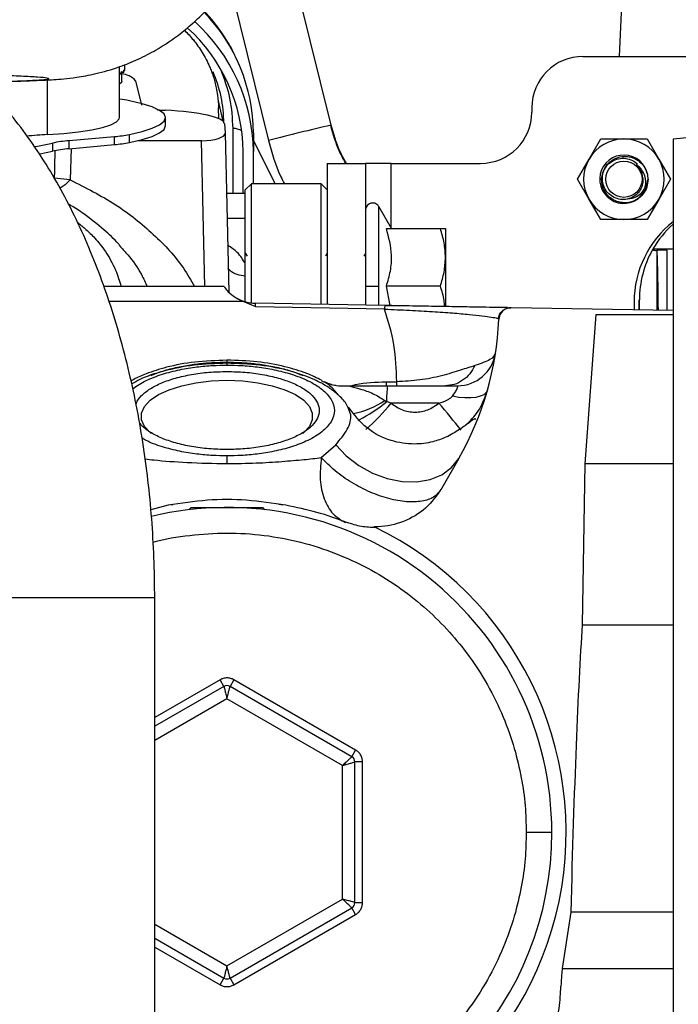
# Model space of a CAD drawing. Units: inches. Extents: x 5 to 305, y -222 to 193.
# Drawn here: x 53 to 56, y -197 to -193 of the extents above; entities that cross this region are included whole.
import ezdxf

# ---------------------------------------------------------------- set-up
doc = ezdxf.new("R2010")
doc.units = ezdxf.units.IN
doc.header["$MEASUREMENT"] = 0

msp = doc.modelspace()

# ---------------------------------------------------------------- linework, layer by layer
at = {"color": 7, "linetype": 'Continuous', "lineweight": 25, "ltscale": 18}
for p, q in [((55.3319, -192.7709), (55.306, -193.312)), ((54.2513, -193.5636), (54.1128, -193.0058)), ((53.8836, -193.0627), (54.0221, -193.6205)), ((55.174, -193.312), (56.319, -193.312)), ((53.4759, -193.5361), (53.4759, -193.3494)), ((53.4949, -193.3555), (53.4949, -193.3418)), ((53.4949, -193.3639), (53.4949, -193.3555)), ((53.4759, -193.3757), (53.4822, -193.3764)), ((53.4822, -193.3764), (53.4822, -193.3681)), ((53.4822, -193.3696), (53.4917, -193.3702)), ((53.4846, -193.4029), (53.4846, -193.3697)), ((53.4917, -193.3702), (53.4917, -193.3619)), ((53.4917, -193.3637), (53.4949, -193.3639)), ((53.5347, -193.401), (53.5566, -193.4903)), ((54.9865, -193.4995), (54.9865, -193.5163)), ((53.6446, -193.5656), (53.6446, -193.5361)), ((53.8396, -193.5401), (53.8387, -193.5007)), ((53.8597, -193.558), (53.8623, -193.5929)), ((56.0976, -193.5605), (55.504, -193.6146)), ((53.2907, -193.6206), (53.4574, -193.6054)), ((53.4574, -193.635), (53.4574, -193.6054)), ((53.512, -193.6275), (53.512, -193.5979)), ((53.8623, -193.5929), (53.8759, -194.1756)), ((53.9665, -193.5922), (53.9665, -193.6603)), ((53.2294, -193.6296), (53.2294, -193.6591)), ((53.2907, -193.6502), (53.2907, -193.6206)), ((53.2907, -193.6502), (53.4574, -193.635)), ((53.7763, -193.6207), (53.5428, -193.6207)), ((54.0458, -193.7788), (53.9665, -193.619)), ((55.1961, -193.6881), (55.2388, -193.6143)), ((55.2388, -193.6143), (55.324, -193.6143)), ((55.324, -193.6143), (55.4092, -193.6143)), ((55.4092, -193.6143), (55.4519, -193.6881)), ((55.504, -193.6146), (55.504, -200.4216)), ((53.1833, -193.6685), (53.2294, -193.6591)), ((53.929, -193.8143), (53.929, -193.6603)), ((53.9665, -193.7788), (53.9665, -193.6603)), ((54.2365, -193.7038), (54.3771, -193.7038)), ((54.2365, -193.7038), (54.2365, -194.2213)), ((54.3771, -193.7038), (54.3771, -194.2238)), ((54.4709, -193.7038), (54.3771, -193.7038)), ((54.4709, -193.7038), (54.799, -193.7038)), ((55.1535, -193.762), (55.1961, -193.6881)), ((55.4519, -193.6881), (55.4945, -193.762)), ((53.2944, -193.7642), (53.2364, -193.7579)), ((53.959, -193.7788), (53.9365, -193.8013)), ((54.214, -193.7788), (53.959, -193.7788)), ((53.959, -194.2158), (53.959, -193.7788)), ((54.2365, -193.8013), (54.214, -193.7788)), ((54.214, -194.2209), (54.214, -193.7788)), ((55.1961, -193.8358), (55.1535, -193.762)), ((55.4945, -193.762), (55.4519, -193.8358)), ((53.9365, -193.8143), (53.8675, -193.8143)), ((53.9365, -193.97), (53.9365, -193.8013)), ((55.2388, -193.9096), (55.1961, -193.8358)), ((55.4519, -193.8358), (55.4092, -193.9096)), ((54.4725, -193.9429), (54.426, -193.8622)), ((53.9365, -194.0715), (53.9365, -193.9055)), ((55.324, -193.9096), (55.2388, -193.9096)), ((55.4092, -193.9096), (55.324, -193.9096)), ((54.4537, -193.9429), (54.6513, -193.9429)), ((54.6701, -193.9429), (54.6701, -194.0484)), ((53.9443, -194.0443), (53.9365, -194.0308)), ((54.2365, -194.0329), (54.2302, -194.0437)), ((54.3766, -194.0338), (54.3709, -194.0437)), ((55.4306, -194.0178), (55.428, -194.0222)), ((55.504, -194.0178), (55.4306, -194.0178)), ((55.4448, -194.0245), (55.4448, -194.0216)), ((55.4823, -194.0222), (55.4448, -194.0216)), ((55.4454, -194.0246), (55.4448, -194.0245)), ((55.4448, -194.0245), (55.4448, -194.0252)), ((55.4454, -194.2424), (55.4454, -194.0246)), ((53.9365, -194.1178), (53.9365, -194.0715)), ((54.6701, -194.0484), (54.6701, -194.2294)), ((53.9365, -194.2114), (53.9365, -194.1178)), ((53.8588, -194.1557), (53.4184, -194.1557)), ((54.4674, -194.2253), (54.4537, -194.1538)), ((54.6513, -194.1538), (54.4537, -194.1538)), ((53.929, -194.2106), (53.9066, -194.1991)), ((53.9747, -194.2299), (53.929, -194.2106)), ((54.4475, -194.225), (53.9722, -194.2167)), ((55.3615, -194.212), (55.3615, -194.2409)), ((55.3798, -194.2413), (55.3798, -194.204)), ((55.3809, -194.204), (55.3798, -194.204)), ((55.3809, -194.2413), (55.3809, -194.204)), ((54.4467, -194.2382), (53.9747, -194.2299)), ((55.504, -194.2434), (54.9112, -194.2331)), ((55.2209, -194.2575), (55.1805, -194.8059)), ((55.2209, -194.2575), (55.504, -194.2575)), ((54.2255, -194.5056), (54.2157, -194.5007)), ((54.4526, -194.505), (54.4914, -194.5042)), ((54.4579, -194.5191), (54.7144, -194.5191)), ((54.6307, -194.5191), (54.6308, -194.519)), ((54.8252, -194.5304), (54.8254, -194.5296)), ((54.4476, -194.5727), (54.4544, -194.5774)), ((54.4712, -194.583), (54.4544, -194.5774)), ((54.6463, -194.583), (54.4712, -194.583)), ((54.3129, -194.6003), (54.3109, -194.5951)), ((54.215, -194.7826), (54.268, -194.7353)), ((54.7187, -194.7856), (54.6563, -194.895)), ((54.7187, -194.7856), (54.6567, -194.8943)), ((55.1805, -194.8059), (55.1714, -195.3949)), ((55.504, -194.8059), (55.1805, -194.8059)), ((53.6535, -194.9572), (53.5903, -194.9744)), ((53.6656, -194.9554), (53.6723, -194.954)), ((53.7376, -194.9653), (53.7299, -194.9735)), ((53.7376, -194.9653), (54.001, -194.9653)), ((54.0086, -194.9735), (54.001, -194.9653)), ((54.0598, -194.9535), (54.0725, -194.9556)), ((54.4093, -195.0362), (54.4152, -195.0391)), ((53.6045, -197.0807), (53.6045, -195.2959)), ((55.1714, -195.3949), (55.504, -195.3949)), ((53.858, -195.6212), (53.6045, -195.7675)), ((53.858, -195.6212), (53.844, -195.5968)), ((53.8946, -195.5968), (53.8805, -195.6212)), ((54.3268, -195.8788), (53.8805, -195.6212)), ((54.3409, -195.8544), (53.8946, -195.5968)), ((54.293, -195.9113), (53.8693, -195.6666)), ((54.3268, -195.8788), (54.3409, -195.8544)), ((54.293, -196.4006), (54.293, -195.9113)), ((54.338, -196.4136), (54.338, -195.8983)), ((54.3662, -195.8983), (54.338, -195.8983)), ((54.3662, -196.4136), (54.3662, -195.8983)), ((53.8693, -196.6452), (54.293, -196.4006)), ((54.338, -196.4136), (54.3662, -196.4136)), ((53.8805, -196.6907), (54.3268, -196.4331)), ((53.8946, -196.7151), (54.3409, -196.4574)), ((54.3409, -196.4574), (54.3268, -196.4331)), ((55.1292, -196.4491), (55.0979, -196.6549)), ((55.504, -196.4491), (55.1292, -196.4491)), ((53.6045, -196.5443), (53.858, -196.6907)), ((55.0979, -196.6549), (55.504, -196.6549)), ((53.844, -196.7151), (53.858, -196.6907)), ((53.8805, -196.6907), (53.8946, -196.7151))]:
    msp.add_line(p, q, dxfattribs=at)
at = {"color": 8, "linetype": 'Continuous', "lineweight": 25, "ltscale": 18}
for p, q in [((53.2119, -193.5983), (53.2119, -193.398)), ((53.8915, -193.8143), (53.8915, -193.5764)), ((53.7883, -194.1557), (53.7759, -193.6207)), ((53.2986, -193.6495), (53.2944, -193.7642)), ((54.4709, -193.94), (54.4709, -193.7038)), ((54.426, -194.1538), (54.426, -193.8622)), ((53.9365, -193.9055), (53.8696, -193.9055)), ((55.4823, -194.2431), (55.4823, -194.0222)), ((54.426, -194.2246), (54.426, -194.1538)), ((53.929, -194.2106), (53.437, -194.2106)), ((54.2505, -194.5146), (54.2779, -194.5191)), ((52.9483, -195.2959), (53.5525, -195.2959)), ((53.5525, -195.2959), (53.6045, -195.2959)), ((53.844, -195.5968), (53.6045, -195.735)), ((53.8693, -195.6666), (53.6045, -195.8195)), ((53.6045, -196.4924), (53.8693, -196.6452)), ((53.6045, -196.5768), (53.844, -196.7151))]:
    msp.add_line(p, q, dxfattribs=at)
at = {"color": 7, "linetype": 'Continuous', "lineweight": 25, "ltscale": 18, "flags": 128}
for points in [[(53.4835, -193.3696), (53.4828, -193.3706), (53.4822, -193.3714)], [(53.4846, -193.4029), (53.4828, -193.4076), (53.4759, -193.413)], [(53.512, -193.5979), (53.5584, -193.5871), (53.5956, -193.5753), (53.6226, -193.5627), (53.6391, -193.5495), (53.6446, -193.5361), (53.6391, -193.5227), (53.6226, -193.5095), (53.5956, -193.4969), (53.5584, -193.4851), (53.512, -193.4743)], [(53.8373, -193.4752), (53.852, -193.5389), (53.8534, -193.5481)], [(53.2119, -193.5983), (53.2713, -193.5941), (53.3257, -193.5882), (53.3736, -193.5808), (53.4135, -193.5721), (53.4442, -193.5623), (53.4649, -193.5517), (53.4749, -193.5407), (53.4759, -193.5361)], [(53.512, -193.6275), (53.5584, -193.6167), (53.5956, -193.6049), (53.6226, -193.5922), (53.6391, -193.5791), (53.6446, -193.5656)], [(53.1648, -193.6422), (53.1752, -193.6404), (53.2294, -193.6296)], [(53.5914, -194.6936), (53.5881, -194.6909), (53.5671, -194.6681), (53.5565, -194.644), (53.5565, -194.6195), (53.5671, -194.5954), (53.5881, -194.5725), (53.6186, -194.5517), (53.6576, -194.5336), (53.7039, -194.5188), (53.7558, -194.5079), (53.8116, -194.5012), (53.8693, -194.4989)], [(53.8693, -194.4989), (53.927, -194.5012), (53.9828, -194.5079), (54.0347, -194.5188), (54.081, -194.5336), (54.12, -194.5517), (54.1505, -194.5725), (54.1715, -194.5954), (54.1821, -194.6195), (54.1821, -194.644), (54.1715, -194.6681), (54.1505, -194.6909), (54.1472, -194.6936)], [(54.8238, -194.5352), (54.819, -194.5442), (54.8102, -194.5518), (54.7976, -194.5577), (54.7816, -194.5617), (54.7628, -194.5637), (54.7416, -194.5637), (54.7189, -194.5616), (54.6952, -194.5574)], [(54.268, -194.7353), (54.3064, -194.7762), (54.3521, -194.8114), (54.4029, -194.8396), (54.4569, -194.8596), (54.5116, -194.8704), (54.5647, -194.8716), (54.6139, -194.8632), (54.6572, -194.8455), (54.6926, -194.8193), (54.7187, -194.7856)]]:
    msp.add_lwpolyline(points, dxfattribs=at)
at = {"color": 8, "linetype": 'Continuous', "lineweight": 25, "ltscale": 18, "flags": 128}
for points in [[(54.4526, -194.505), (54.4532, -194.5197), (54.4532, -194.5214)], [(54.492, -194.5191), (54.492, -194.5189), (54.4914, -194.5042)]]:
    msp.add_lwpolyline(points, dxfattribs=at)
at = {"color": 7, "linetype": 'Continuous', "lineweight": 25, "ltscale": 324}
msp.add_circle((55.324, -193.762), 0.0664, dxfattribs=at)
for centre, radius, start, end in [((53.3219, -193.5973), 0.6447, 0.4528, 43.9727), ((53.3081, -193.6682), 0.621, 0.7243, 47.9603), ((53.3129, -193.6686), 0.6536, 0.7245, 47.9668), ((55.174, -193.4995), 0.1875, 90, 180), ((53.4795, -193.4495), 0.0735, 41.3587, 87.9659), ((53.389, -193.5566), 0.4688, 0.0821, 23.7096), ((53.4226, -193.9322), 0.4665, 78.9596, 83.4479), ((54.799, -193.5163), 0.1875, 270, 0), ((56.0037, -201.1143), 7.7514, 103.06614, 104.81203), ((53.2993, -195.2575), 1.6614, 93.0169, 95.6759), ((53.4129, -193.0802), 0.5271, 274.8446, 280.8349), ((53.3308, -194.11), 0.491, 94.684, 101.9152), ((53.4129, -193.1097), 0.5271, 274.8446, 280.8349), ((55.324, -193.762), 0.1476, 90, 150), ((55.324, -193.762), 0.1476, 30, 90), ((53.3308, -194.1396), 0.491, 94.684, 101.9152), ((55.324, -193.762), 0.0886, 360, 315), ((55.324, -193.762), 0.1476, 150, 210), ((55.324, -193.762), 0.0694, 4.4204, 50.0552), ((55.324, -193.762), 0.1476, 330, 30), ((55.324, -193.762), 0.0886, 315, 360), ((55.324, -193.762), 0.1476, 210, 270), ((55.324, -193.762), 0.1476, 270, 330), ((55.7365, -194.212), 0.375, 128.3171, 180), ((55.7545, -194.204), 0.3737, 132.1046, 150.1073), ((55.7545, -194.204), 0.3737, 150.8947, 180), ((53.9747, -194.0761), 0.1406, 241.0483, 269), ((54.5588, -194.2382), 0.112, 173.2117, 179.9648), ((54.9104, -194.2781), 0.045, 89, 177.5587), ((53.7415, -194.2282), 1.125, 330.3, 357.5587), ((54.7144, -194.3784), 0.1406, 270, 351.2239), ((54.7216, -194.5641), 0.2675, 170.2947, 182.8392), ((53.8301, -194.0606), 0.8271, 311.5204, 320.8228), ((49.3488, -199.0316), 6.9176, 38.95977, 40.02195), ((53.8693, -196.1559), 1.1906, 360, 103.4908), ((53.8693, -196.1559), 1.2431, 272.2253, 64.2522), ((53.8693, -195.6406), 0.0225, 60, 120), ((54.3155, -195.8983), 0.0225, 360, 60), ((53.8693, -196.1559), 1.1906, 274.7688, 360), ((54.3155, -196.4136), 0.0225, 300, 360), ((53.8693, -196.6712), 0.0225, 240, 300)]:
    msp.add_arc(centre, radius, start, end, dxfattribs=at)
at = {"color": 8, "linetype": 'Continuous', "lineweight": 25, "ltscale": 324}
for centre, radius, start, end in [((53.895, -193.6327), 0.0564, 58.9541, 93.5082), ((54.2694, -194.3082), 0.319, 281.5299, 303.9718), ((54.0999, -194.1511), 0.5545, 297.18, 309.7514)]:
    msp.add_arc(centre, radius, start, end, dxfattribs=at)
at = {"color": 7, "linetype": 'Continuous', "lineweight": 25, "ltscale": 324}
for centre, major_axis, ratio, start_param, end_param in [((53.2839, -193.3555), (0.2109, -0.024), 0.022955, 0.351677, 0.430397), ((53.2839, -193.3555), (0.2109, -0.0164), 0.03976, 0.17763, 0.352163), ((53.2839, -193.3555), (0.2109, -0.0083), 0.05018, 0.001986, 0.176519), ((53.5644, -193.5586), (0.2953, 0), 0.173646, 0.013137, 1.300846), ((53.7737, -193.5929), (0.0886, -0.0007), 0.313592, 4.744012, 6.309558), ((55.368, -194.4062), (0.3934, 0), 0.987458, 1.374223, 1.417471), ((55.444, -194.4062), (0, 0.3892), 0.017455, 5.146543, 6.085205), ((55.2158, -199.5778), (0, 4.5), 0.026796, 0.377664, 0.802003), ((55.1005, -197.2088), (0, 0.5625), 0.026796, 0.174533, 0.521019)]:
    msp.add_ellipse(centre, major_axis=major_axis, ratio=ratio, start_param=start_param, end_param=end_param, dxfattribs=at)
at = {"color": 7, "linetype": 'Continuous', "lineweight": 25, "ltscale": 18}
for points, knots in [([(52.969, -193.4067), (52.9932, -193.406), (53.0403, -193.4045), (53.1055, -193.4023), (53.1611, -193.4003), (53.2043, -193.3985), (53.2319, -193.3971), (53.269, -193.3942), (53.3195, -193.3885), (53.3865, -193.3768), (53.4673, -193.3541), (53.5446, -193.3228), (53.6099, -193.2889), (53.6701, -193.2503), (53.7249, -193.208), (53.7789, -193.1586), (53.8296, -193.1023), (53.8786, -193.0358), (53.9234, -192.9592), (53.9648, -192.8659), (53.9822, -192.7958), (53.9915, -192.7585)], [0, 0, 0, 0, 0.075278, 0.147135, 0.21078, 0.276377, 0.332616, 0.383844, 0.433106, 0.489134, 0.54693, 0.588893, 0.630729, 0.670551, 0.708459, 0.745489, 0.791156, 0.832907, 0.881351, 0.936863, 1, 1, 1, 1]), ([(53.9083, -193.3297), (53.902, -193.3154), (53.886, -193.2791), (53.8493, -193.2221), (53.815, -193.1755), (53.7912, -193.1515), (53.787, -193.1473)], [0, 0, 0, 0, 0.215251, 0.543484, 0.920296, 1, 1, 1, 1]), ([(53.7135, -193.2156), (53.7247, -193.2273), (53.749, -193.2527), (53.7802, -193.2977), (53.8007, -193.3371), (53.8128, -193.3671), (53.8193, -193.3857), (53.8253, -193.4058), (53.8307, -193.4287), (53.8365, -193.4604), (53.8376, -193.4851), (53.8383, -193.5008)], [0, 0, 0, 0, 0.148527, 0.320558, 0.506266, 0.564472, 0.626732, 0.693048, 0.76342, 0.850268, 1, 1, 1, 1]), ([(53.6045, -195.2959), (53.6044, -195.2705), (53.6039, -195.1976), (53.5991, -195.0772), (53.5882, -194.9355), (53.572, -194.7952), (53.5504, -194.6568), (53.5236, -194.5209), (53.4915, -194.3879), (53.4543, -194.2584), (53.4118, -194.1329), (53.3642, -194.0118), (53.3115, -193.8956), (53.2537, -193.7849), (53.1908, -193.6803), (53.1231, -193.5823), (53.0506, -193.4917), (52.98, -193.4153), (52.9322, -193.3719), (52.9116, -193.3532)], [0, 0, 0, 0, 0.03228, 0.092803, 0.153365, 0.213987, 0.2747, 0.335534, 0.396519, 0.457684, 0.519057, 0.580656, 0.642492, 0.704556, 0.76681, 0.829168, 0.891436, 0.953386, 1, 1, 1, 1]), ([(53.6138, -193.5069), (53.6146, -193.5071), (53.6229, -193.5083), (53.6336, -193.5088), (53.6431, -193.5092)], [0, 0, 0, 0, 0.103575, 1, 1, 1, 1]), ([(54.3048, -193.7038), (54.2968, -193.6897), (54.2721, -193.6457), (54.2587, -193.597), (54.2495, -193.5639)], [0, 0, 0, 0, 0.3225646, 1, 1, 1, 1]), ([(54.3068, -193.7038), (54.2987, -193.6894), (54.274, -193.6454), (54.2604, -193.5965), (54.2513, -193.5636)], [0, 0, 0, 0, 0.326642, 1, 1, 1, 1]), ([(54.0221, -193.6205), (54.0341, -193.6659), (54.0486, -193.7208), (54.0756, -193.7703), (54.0802, -193.7788)], [0, 0, 0, 0, 0.827959, 1, 1, 1, 1]), ([(55.3932, -193.7566), (55.3935, -193.76), (55.3943, -193.7713), (55.3903, -193.7904), (55.3782, -193.8111), (55.3597, -193.827), (55.3367, -193.8361), (55.3117, -193.8371), (55.2873, -193.8299), (55.2663, -193.8149), (55.2514, -193.7936), (55.2454, -193.773), (55.2445, -193.7518), (55.2486, -193.7304), (55.2621, -193.7072), (55.2829, -193.6891), (55.3088, -193.6786), (55.337, -193.6773), (55.3645, -193.6853), (55.3879, -193.702), (55.4043, -193.7238), (55.4082, -193.7404), (55.4098, -193.7476)], [0, 0, 0, 0, 0.021191, 0.069535, 0.117868, 0.167071, 0.217571, 0.268065, 0.319094, 0.371748, 0.424401, 0.477267, 0.501975, 0.554667, 0.609467, 0.665056, 0.72202, 0.778981, 0.836409, 0.895529, 0.954649, 1, 1, 1, 1]), ([(55.3866, -193.8246), (55.3788, -193.8306), (55.3631, -193.8427), (55.3338, -193.8496), (55.3042, -193.847), (55.2775, -193.8345), (55.2566, -193.8141), (55.2444, -193.7888), (55.2411, -193.7625), (55.2459, -193.737), (55.2587, -193.7137), (55.2791, -193.6955), (55.3042, -193.6853), (55.3309, -193.6842), (55.3557, -193.6913), (55.3681, -193.702), (55.3739, -193.707)], [0, 0, 0, 0, 0.077395, 0.154791, 0.232215, 0.308247, 0.383582, 0.45819, 0.526387, 0.589719, 0.660907, 0.732115, 0.802178, 0.871302, 0.939935, 1, 1, 1, 1]), ([(55.3815, -193.8294), (55.3877, -193.8212), (55.3969, -193.809), (55.4033, -193.7873), (55.4045, -193.7708), (55.4015, -193.7512), (55.395, -193.7355), (55.3835, -193.7194), (55.3742, -193.7128), (55.3686, -193.7088)], [0, 0, 0, 0, 0.220523, 0.327108, 0.486054, 0.574992, 0.754518, 0.850554, 1, 1, 1, 1]), ([(55.341, -193.8329), (55.3471, -193.8323), (55.3616, -193.8307), (55.382, -193.8188), (55.4002, -193.7994), (55.4098, -193.7791), (55.4119, -193.7659), (55.4126, -193.762)], [0, 0, 0, 0, 0.1664316, 0.3992662, 0.6323513, 0.891577, 1, 1, 1, 1]), ([(55.4126, -193.762), (55.4116, -193.7719), (55.4095, -193.7917), (55.396, -193.8168), (55.3822, -193.8277), (55.3762, -193.8324)], [0, 0, 0, 0, 0.362549, 0.725114, 1, 1, 1, 1]), ([(53.4803, -194.0094), (53.4775, -194.006), (53.4583, -193.9827), (53.4176, -193.9452), (53.3562, -193.8959), (53.3095, -193.865), (53.2914, -193.8551), (53.288, -193.8532)], [0, 0, 0, 0, 0.054127, 0.371683, 0.735881, 0.949067, 1, 1, 1, 1]), ([(54.426, -193.8622), (54.4246, -193.8603), (54.4218, -193.8562), (54.415, -193.8514), (54.4062, -193.8487), (54.3964, -193.8494), (54.3875, -193.8537), (54.3812, -193.8605), (54.3777, -193.868), (54.3773, -193.873), (54.3771, -193.8753)], [0, 0, 0, 0, 0.101244, 0.220391, 0.355398, 0.5, 0.644602, 0.779609, 0.898756, 1, 1, 1, 1]), ([(54.3771, -193.8753), (54.3771, -193.877), (54.3771, -193.8804), (54.3771, -193.9049), (54.3771, -193.9312), (54.3771, -193.944)], [0, 0, 0, 0, 0.34655, 0.682753, 1, 1, 1, 1]), ([(54.4537, -194.1538), (54.4591, -194.1355), (54.47, -194.0985), (54.4761, -194.0268), (54.4623, -193.9754), (54.4537, -193.9429)], [0, 0, 0, 0, 0.264874, 0.535491, 1, 1, 1, 1]), ([(54.6701, -194.0484), (54.6691, -194.0307), (54.6672, -193.995), (54.6566, -193.9604), (54.6513, -193.9429)], [0, 0, 0, 0, 0.494511, 1, 1, 1, 1]), ([(54.6513, -193.9429), (54.6565, -193.9429), (54.6671, -193.9429), (54.6691, -193.9429), (54.6701, -193.9429)], [0, 0, 0, 0, 0.495458, 1, 1, 1, 1]), ([(54.6513, -194.1538), (54.6565, -194.1367), (54.6671, -194.1021), (54.6691, -194.0664), (54.6701, -194.0484)], [0, 0, 0, 0, 0.495458, 1, 1, 1, 1]), ([(53.8588, -194.1557), (53.8596, -194.157), (53.8614, -194.1595), (53.8759, -194.1786), (53.8969, -194.1926), (53.9066, -194.1991)], [0, 0, 0, 0, 0.348129, 0.697493, 1, 1, 1, 1]), ([(54.3771, -194.1538), (54.3773, -194.1538), (54.3776, -194.1538), (54.3805, -194.1538), (54.3866, -194.1538), (54.3963, -194.1538), (54.4072, -194.1538), (54.4162, -194.1538), (54.4223, -194.1538), (54.4248, -194.1538), (54.426, -194.1538)], [0, 0, 0, 0, 0.089569, 0.193473, 0.340378, 0.5, 0.659622, 0.806527, 0.910431, 1, 1, 1, 1]), ([(54.6672, -194.2288), (54.6667, -194.2214), (54.6649, -194.1959), (54.6569, -194.1713), (54.6513, -194.1538)], [0, 0, 0, 0, 0.292178, 1, 1, 1, 1]), ([(53.9747, -194.2299), (53.9742, -194.2261), (53.9733, -194.2186), (53.9726, -194.2173), (53.9722, -194.2167)], [0, 0, 0, 0, 0.500348, 1, 1, 1, 1]), ([(54.4914, -194.5042), (54.4901, -194.459), (54.4874, -194.3693), (54.4602, -194.2817), (54.4467, -194.2382)], [0, 0, 0, 0, 0.5037385, 1, 1, 1, 1]), ([(54.5487, -194.2268), (54.5318, -194.2265), (54.4983, -194.226), (54.4642, -194.2259), (54.4474, -194.2258)], [0, 0, 0, 0, 0.505189, 1, 1, 1, 1]), ([(54.8971, -194.2328), (54.8923, -194.2328), (54.8808, -194.2326), (54.845, -194.2319), (54.7925, -194.231), (54.725, -194.2298), (54.6571, -194.2286), (54.5969, -194.2276), (54.5332, -194.2265), (54.4818, -194.2256), (54.4475, -194.225)], [0, 0, 0, 0, 0.106227, 0.255013, 0.403, 0.552337, 0.701332, 0.776151, 0.850661, 1, 1, 1, 1]), ([(54.8638, -194.274), (54.8649, -194.2686), (54.8671, -194.2576), (54.8779, -194.2438), (54.8927, -194.2345), (54.9039, -194.2335), (54.9093, -194.233)], [0, 0, 0, 0, 0.241027, 0.5, 0.758973, 1, 1, 1, 1]), ([(54.8533, -194.3999), (54.8494, -194.4078), (54.8414, -194.4238), (54.7991, -194.4379), (54.7777, -194.4451)], [0, 0, 0, 0, 0.493045, 1, 1, 1, 1]), ([(53.8693, -194.4254), (53.8295, -194.4268), (53.7526, -194.4295), (53.6521, -194.4485), (53.5793, -194.4721), (53.5386, -194.4895), (53.5214, -194.4998), (53.518, -194.5018)], [0, 0, 0, 0, 0.299157, 0.577006, 0.804895, 0.962187, 1, 1, 1, 1]), ([(53.8693, -194.4364), (53.8288, -194.4378), (53.7475, -194.4406), (53.6384, -194.4632), (53.5633, -194.4879), (53.5302, -194.507), (53.5206, -194.5125)], [0, 0, 0, 0, 0.307129, 0.615788, 0.888621, 1, 1, 1, 1]), ([(54.2163, -194.4992), (54.1988, -194.4905), (54.1587, -194.4708), (54.0795, -194.4472), (53.9799, -194.4289), (53.9065, -194.4266), (53.8693, -194.4254)], [0, 0, 0, 0, 0.192475, 0.438488, 0.715045, 1, 1, 1, 1]), ([(54.3115, -194.5947), (54.3099, -194.5916), (54.3018, -194.5756), (54.2777, -194.5521), (54.2389, -194.5217), (54.1838, -194.4922), (54.1006, -194.4628), (53.991, -194.4407), (53.9098, -194.4378), (53.8693, -194.4364)], [0, 0, 0, 0, 0.027637, 0.141717, 0.244267, 0.384585, 0.573536, 0.787298, 1, 1, 1, 1]), ([(53.536, -194.5884), (53.5364, -194.5862), (53.5386, -194.5747), (53.5554, -194.5548), (53.586, -194.5299), (53.6286, -194.5081), (53.6801, -194.4902), (53.739, -194.4769), (53.8029, -194.4684), (53.8472, -194.4674), (53.8693, -194.4668)], [0, 0, 0, 0, 0.031867, 0.170172, 0.308477, 0.446781, 0.585086, 0.723391, 0.861695, 1, 1, 1, 1]), ([(53.8693, -194.4434), (53.8868, -194.4437), (53.924, -194.4443), (53.9824, -194.4497), (54.0451, -194.4599), (54.1092, -194.4765), (54.1699, -194.5003), (54.2208, -194.5315), (54.255, -194.5689), (54.2671, -194.6098), (54.255, -194.6508), (54.2208, -194.6882), (54.1775, -194.7147), (54.1375, -194.7321), (54.0972, -194.7463), (54.0451, -194.7597), (53.9824, -194.7699), (53.924, -194.7753), (53.8868, -194.7759), (53.8693, -194.7762)], [0, 0, 0, 0, 0.04242, 0.090412, 0.14449, 0.204951, 0.271709, 0.344119, 0.420856, 0.499954, 0.579052, 0.655789, 0.728199, 0.762389, 0.795049, 0.85551, 0.909588, 0.95758, 1, 1, 1, 1]), ([(54.7777, -194.4451), (54.761, -194.4505), (54.7269, -194.4616), (54.6564, -194.4834), (54.5766, -194.5001), (54.5198, -194.5028), (54.4914, -194.5042)], [0, 0, 0, 0, 0.239298, 0.489932, 0.744776, 1, 1, 1, 1]), ([(54.7777, -194.4451), (54.7718, -194.4556), (54.7599, -194.4769), (54.7334, -194.5005), (54.7027, -194.5162), (54.6808, -194.5181), (54.67, -194.5191)], [0, 0, 0, 0, 0.245417, 0.5, 0.754583, 1, 1, 1, 1]), ([(54.2677, -194.5186), (54.2616, -194.5174), (54.2502, -194.5151), (54.2345, -194.5084), (54.2271, -194.5052)], [0, 0, 0, 0, 0.528169, 1, 1, 1, 1]), ([(54.2779, -194.5191), (54.2911, -194.5188), (54.314, -194.5183), (54.3553, -194.5299), (54.4026, -194.5448), (54.4333, -194.5638), (54.4476, -194.5727)], [0, 0, 0, 0, 0.330774, 0.576588, 0.8029, 1, 1, 1, 1]), ([(54.2779, -194.5191), (54.2877, -194.5191), (54.3076, -194.5191), (54.3518, -194.5191), (54.4028, -194.5191), (54.4398, -194.5191), (54.4579, -194.5191)], [0, 0, 0, 0, 0.245991, 0.500205, 0.754312, 1, 1, 1, 1]), ([(54.6952, -194.5574), (54.6992, -194.5521), (54.707, -194.5419), (54.7132, -194.5292), (54.7157, -194.5207), (54.7148, -194.5196), (54.7144, -194.5191)], [0, 0, 0, 0, 0.271926, 0.520337, 0.749905, 1, 1, 1, 1]), ([(54.4712, -194.583), (54.4843, -194.5922), (54.5105, -194.6105), (54.5586, -194.6183), (54.6067, -194.6102), (54.6331, -194.5921), (54.6463, -194.583)], [0, 0, 0, 0, 0.249976, 0.499725, 0.749665, 1, 1, 1, 1]), ([(54.6463, -194.583), (54.657, -194.5797), (54.6715, -194.5751), (54.6877, -194.5652), (54.6928, -194.5599), (54.6952, -194.5574)], [0, 0, 0, 0, 0.5914789, 0.8119812, 1, 1, 1, 1]), ([(54.7801, -194.6424), (54.78, -194.6416), (54.7797, -194.6372), (54.7681, -194.6455), (54.7475, -194.6612), (54.717, -194.6835), (54.6762, -194.7074), (54.6187, -194.7277), (54.5503, -194.7363), (54.4655, -194.7233), (54.377, -194.6789), (54.3359, -194.6251), (54.3151, -194.598)], [0, 0, 0, 0, 0.022096, 0.108958, 0.181661, 0.24443, 0.344725, 0.425873, 0.535464, 0.675777, 0.8361, 1, 1, 1, 1]), ([(53.8693, -194.7528), (53.8472, -194.7523), (53.8029, -194.7512), (53.739, -194.7427), (53.6801, -194.7295), (53.6284, -194.7116), (53.5866, -194.6897), (53.5596, -194.67), (53.5512, -194.6573), (53.5488, -194.6536)], [0, 0, 0, 0, 0.156023, 0.312046, 0.468068, 0.624091, 0.780114, 0.936137, 1, 1, 1, 1]), ([(53.8693, -194.7762), (53.8693, -194.7801), (53.8693, -194.7874), (53.8693, -194.7992), (53.8693, -194.8046)], [0, 0, 0, 0, 0.541738, 1, 1, 1, 1]), ([(53.8693, -194.8046), (53.9051, -194.8041), (53.974, -194.8032), (54.069, -194.7969), (54.1508, -194.7901), (54.1943, -194.785), (54.215, -194.7826)], [0, 0, 0, 0, 0.283379, 0.544946, 0.78283, 1, 1, 1, 1]), ([(54.215, -194.7826), (54.2124, -194.8099), (54.2071, -194.8647), (54.2233, -194.9359), (54.255, -194.9926), (54.2877, -195.0114), (54.3041, -195.0208)], [0, 0, 0, 0, 0.25, 0.5, 0.75, 1, 1, 1, 1]), ([(54.6538, -194.8994), (54.6458, -194.9094), (54.6298, -194.9294), (54.585, -194.9443), (54.5287, -194.9465), (54.4633, -194.9349), (54.3941, -194.9106), (54.3262, -194.8754), (54.2634, -194.8318), (54.2311, -194.799), (54.215, -194.7826)], [0, 0, 0, 0, 0.125, 0.25, 0.375, 0.5, 0.625, 0.75, 0.875, 1, 1, 1, 1]), ([(54.6567, -194.8943), (54.6384, -194.9203), (54.6016, -194.9722), (54.5178, -195.0211), (54.4504, -195.036), (54.4141, -195.0362), (54.4093, -195.0362)], [0, 0, 0, 0, 0.317231, 0.634463, 0.951673, 1, 1, 1, 1]), ([(54.0851, -194.9572), (54.0372, -194.9499), (53.942, -194.9353), (53.7966, -194.9353), (53.7014, -194.9499), (53.6535, -194.9572)], [0, 0, 0, 0, 0.3346721, 0.6653582, 1, 1, 1, 1]), ([(54.4152, -195.0391), (54.3974, -195.0385), (54.3612, -195.0374), (54.3267, -195.0259), (54.3092, -195.0201)], [0, 0, 0, 0, 0.490664, 1, 1, 1, 1]), ([(53.8946, -195.5968), (53.8907, -195.5949), (53.8827, -195.5911), (53.8693, -195.5895), (53.8559, -195.5911), (53.8479, -195.5949), (53.844, -195.5968)], [0, 0, 0, 0, 0.245667, 0.5, 0.754333, 1, 1, 1, 1]), ([(53.858, -195.6212), (53.8581, -195.6213), (53.8582, -195.6217), (53.8591, -195.6253), (53.8612, -195.6337), (53.8649, -195.6489), (53.8678, -195.6607), (53.8693, -195.6666)], [0, 0, 0, 0, 0.122175, 0.246324, 0.494112, 0.745722, 1, 1, 1, 1]), ([(53.8693, -195.6666), (53.8708, -195.6607), (53.8737, -195.6489), (53.8774, -195.6337), (53.8795, -195.6253), (53.8804, -195.6217), (53.8805, -195.6213), (53.8805, -195.6212)], [0, 0, 0, 0, 0.254278, 0.505888, 0.753676, 0.877832, 1, 1, 1, 1]), ([(54.3268, -195.8788), (54.3267, -195.8789), (54.3264, -195.8792), (54.3238, -195.8817), (54.3175, -195.8878), (54.3062, -195.8986), (54.2975, -195.907), (54.293, -195.9113)], [0, 0, 0, 0, 0.122175, 0.246324, 0.494112, 0.745722, 1, 1, 1, 1]), ([(54.3662, -195.8983), (54.3658, -195.8939), (54.3652, -195.8851), (54.3598, -195.8727), (54.3518, -195.8619), (54.3445, -195.8569), (54.3409, -195.8544)], [0, 0, 0, 0, 0.2456669, 0.5, 0.7543331, 1, 1, 1, 1]), ([(54.293, -195.9113), (54.2989, -195.9096), (54.3106, -195.9062), (54.3256, -195.9019), (54.334, -195.8995), (54.3375, -195.8984), (54.3379, -195.8983), (54.338, -195.8983)], [0, 0, 0, 0, 0.254278, 0.505888, 0.753676, 0.877832, 1, 1, 1, 1]), ([(54.9662, -196.1559), (54.9795, -196.1559), (55.0071, -196.1559), (55.0385, -196.1559), (55.0568, -196.1559), (55.0589, -196.1559), (55.0599, -196.1559)], [0, 0, 0, 0, 0.270261, 0.562429, 0.789736, 1, 1, 1, 1]), ([(54.293, -196.4006), (54.2975, -196.4048), (54.3062, -196.4133), (54.3175, -196.4241), (54.3238, -196.4301), (54.3264, -196.4327), (54.3267, -196.4329), (54.3268, -196.4331)], [0, 0, 0, 0, 0.254278, 0.505888, 0.753676, 0.877832, 1, 1, 1, 1]), ([(54.338, -196.4136), (54.3379, -196.4135), (54.3375, -196.4134), (54.334, -196.4124), (54.3256, -196.41), (54.3106, -196.4057), (54.2989, -196.4023), (54.293, -196.4006)], [0, 0, 0, 0, 0.1221748, 0.2463242, 0.4941118, 0.7457218, 1, 1, 1, 1]), ([(54.3409, -196.4574), (54.3445, -196.455), (54.3518, -196.45), (54.3598, -196.4391), (54.3652, -196.4268), (54.3658, -196.4179), (54.3662, -196.4136)], [0, 0, 0, 0, 0.245667, 0.5, 0.754333, 1, 1, 1, 1]), ([(53.8693, -196.6452), (53.8678, -196.6512), (53.8649, -196.663), (53.8612, -196.6781), (53.8591, -196.6866), (53.8582, -196.6902), (53.8581, -196.6905), (53.858, -196.6907)], [0, 0, 0, 0, 0.254278, 0.505888, 0.753676, 0.877832, 1, 1, 1, 1]), ([(53.8805, -196.6907), (53.8805, -196.6905), (53.8804, -196.6902), (53.8795, -196.6866), (53.8774, -196.6781), (53.8737, -196.663), (53.8708, -196.6512), (53.8693, -196.6452)], [0, 0, 0, 0, 0.122175, 0.246324, 0.494112, 0.745722, 1, 1, 1, 1]), ([(53.844, -196.7151), (53.8479, -196.7169), (53.8559, -196.7208), (53.8693, -196.7224), (53.8827, -196.7208), (53.8907, -196.7169), (53.8946, -196.7151)], [0, 0, 0, 0, 0.2456669, 0.5, 0.7543331, 1, 1, 1, 1]), ([(55.0663, -196.9061), (55.074, -196.8696), (55.0893, -196.7966), (55.0918, -196.7462), (55.093, -196.721)], [0, 0, 0, 0, 0.500669, 1, 1, 1, 1])]:
    msp.add_open_spline(points, degree=3, knots=knots, dxfattribs=at)
at = {"color": 8, "linetype": 'Continuous', "lineweight": 25, "ltscale": 18}
for points, knots in [([(52.9678, -193.4056), (52.986, -193.4051), (53.031, -193.404), (53.0995, -193.402), (53.1616, -193.3994), (53.2025, -193.3967), (53.2201, -193.3939), (53.213, -193.3909), (53.1796, -193.3878), (53.119, -193.3845), (53.0398, -193.3813), (52.9703, -193.3792), (52.9385, -193.3782)], [0, 0, 0, 0, 0.0593393, 0.1466753, 0.250322, 0.3559983, 0.462515, 0.5691373, 0.680204, 0.7921824, 0.9049077, 1, 1, 1, 1]), ([(53.8915, -193.5764), (53.8897, -193.5389), (53.886, -193.4648), (53.8598, -193.3945), (53.8468, -193.3597)], [0, 0, 0, 0, 0.504828, 1, 1, 1, 1]), ([(53.2387, -193.6577), (53.2384, -193.6687), (53.2377, -193.7021), (53.2369, -193.7355), (53.2364, -193.7579)], [0, 0, 0, 0, 0.327296, 1, 1, 1, 1]), ([(53.2944, -193.7642), (53.2846, -193.7742), (53.2719, -193.7871), (53.2602, -193.7936), (53.2576, -193.7951)], [0, 0, 0, 0, 0.773721, 1, 1, 1, 1]), ([(53.2944, -193.7642), (53.3514, -193.793), (53.4654, -193.8505), (53.603, -193.9621), (53.6996, -194.0648), (53.7373, -194.1329), (53.7499, -194.1557)], [0, 0, 0, 0, 0.2855506, 0.5712584, 0.8568563, 1, 1, 1, 1]), ([(53.3212, -193.9198), (53.3218, -193.9202), (53.3276, -193.9245), (53.3382, -193.9332), (53.3533, -193.9463), (53.3692, -193.9614), (53.3865, -193.9794), (53.4054, -194.0016), (53.4252, -194.0283), (53.4445, -194.0598), (53.4607, -194.0927), (53.4723, -194.1244), (53.4786, -194.1448), (53.4805, -194.1549), (53.4807, -194.1557)], [0, 0, 0, 0, 0.0068812, 0.0635894, 0.1251655, 0.1915175, 0.270652, 0.3668364, 0.4802422, 0.6106046, 0.7574918, 0.8803487, 0.9902798, 1, 1, 1, 1]), ([(53.9365, -194.0715), (53.9281, -194.057), (53.9133, -194.0314), (53.8844, -194.0123), (53.8719, -194.004)], [0, 0, 0, 0, 0.565682, 1, 1, 1, 1]), ([(53.4796, -194.01), (53.4885, -194.0194), (53.5186, -194.0516), (53.5516, -194.1005), (53.5704, -194.1409), (53.5773, -194.1557)], [0, 0, 0, 0, 0.208759, 0.708696, 1, 1, 1, 1]), ([(53.9365, -194.1178), (53.9262, -194.1161), (53.9056, -194.1126), (53.8835, -194.101), (53.8761, -194.0911), (53.8738, -194.088)], [0, 0, 0, 0, 0.40702, 0.81404, 1, 1, 1, 1]), ([(54.4467, -194.2382), (54.4777, -194.2395), (54.5398, -194.2422), (54.6241, -194.2472), (54.6976, -194.2523), (54.7584, -194.2574), (54.8064, -194.2624), (54.84, -194.2672), (54.8589, -194.271), (54.8613, -194.2732), (54.8621, -194.2739)], [0, 0, 0, 0, 0.131005, 0.263257, 0.396493, 0.530705, 0.664122, 0.798523, 0.933042, 1, 1, 1, 1]), ([(53.5918, -194.4816), (53.5976, -194.4789), (53.6179, -194.4696), (53.6596, -194.4574), (53.7134, -194.4453), (53.7674, -194.4376), (53.8193, -194.4332), (53.8531, -194.4327), (53.8693, -194.4324)], [0, 0, 0, 0, 0.082091, 0.291103, 0.488234, 0.67232, 0.842884, 1, 1, 1, 1]), ([(53.8693, -194.4263), (53.8693, -194.4261), (53.8693, -194.4252), (53.8693, -194.4294), (53.8693, -194.4324)], [0, 0, 0, 0, 0.260609, 1, 1, 1, 1]), ([(53.8693, -194.4324), (53.8855, -194.4327), (53.9193, -194.4332), (53.9712, -194.4376), (54.0252, -194.4453), (54.079, -194.4574), (54.1207, -194.4696), (54.141, -194.4789), (54.1468, -194.4816)], [0, 0, 0, 0, 0.157116, 0.32768, 0.511766, 0.708897, 0.917909, 1, 1, 1, 1]), ([(53.8693, -194.4373), (53.8693, -194.4371), (53.8693, -194.4359), (53.8693, -194.4401), (53.8693, -194.4434)], [0, 0, 0, 0, 0.2173, 1, 1, 1, 1]), ([(53.5244, -194.5299), (53.5394, -194.5197), (53.5618, -194.5044), (53.6012, -194.4876), (53.6414, -194.4734), (53.6935, -194.4599), (53.7562, -194.4497), (53.8146, -194.4443), (53.8518, -194.4437), (53.8693, -194.4434)], [0, 0, 0, 0, 0.201899, 0.302293, 0.398194, 0.575728, 0.734518, 0.875441, 1, 1, 1, 1]), ([(54.2801, -194.5563), (54.2756, -194.5507), (54.2599, -194.5317), (54.2437, -194.5141), (54.2281, -194.5068), (54.2255, -194.5056)], [0, 0, 0, 0, 0.255671, 0.874513, 1, 1, 1, 1]), ([(54.3236, -194.5191), (54.3293, -194.5175), (54.3702, -194.5065), (54.4145, -194.5057), (54.4526, -194.505)], [0, 0, 0, 0, 0.140891, 1, 1, 1, 1]), ([(54.7447, -194.6632), (54.7607, -194.6475), (54.7974, -194.6117), (54.8143, -194.5627), (54.8238, -194.5352)], [0, 0, 0, 0, 0.437045, 1, 1, 1, 1]), ([(54.268, -194.7353), (54.2839, -194.7164), (54.3161, -194.6782), (54.328, -194.629), (54.3172, -194.6084), (54.3129, -194.6003)], [0, 0, 0, 0, 0.373454, 0.753264, 1, 1, 1, 1]), ([(53.8693, -194.7762), (53.8518, -194.7759), (53.8146, -194.7753), (53.7562, -194.7699), (53.6933, -194.7598), (53.63, -194.743), (53.5825, -194.7261), (53.5626, -194.7132), (53.5578, -194.7102)], [0, 0, 0, 0, 0.144842, 0.308712, 0.49336, 0.699802, 0.927748, 1, 1, 1, 1]), ([(53.5698, -194.7874), (53.5804, -194.7886), (53.6244, -194.7937), (53.7278, -194.8017), (53.8203, -194.8036), (53.8693, -194.8046)], [0, 0, 0, 0, 0.129599, 0.539214, 1, 1, 1, 1]), ([(53.5988, -195.093), (53.599, -195.0929), (53.6422, -195.0791), (53.7331, -195.066), (53.8692, -195.0559), (54.0059, -195.0648), (54.1393, -195.0899), (54.2667, -195.1307), (54.3855, -195.1853), (54.494, -195.2514), (54.5907, -195.3268), (54.6752, -195.4088), (54.7544, -195.5039), (54.8247, -195.6114), (54.8826, -195.7298), (54.9232, -195.8443), (54.949, -195.9535), (54.9636, -196.0564), (54.9653, -196.1235), (54.9662, -196.1559)], [0, 0, 0, 0, 0.000243, 0.068301, 0.136888, 0.205476, 0.273534, 0.340557, 0.406084, 0.469719, 0.531136, 0.590087, 0.6464, 0.716888, 0.782741, 0.844037, 0.899223, 0.951229, 1, 1, 1, 1]), ([(54.9662, -196.1559), (54.9653, -196.1884), (54.9636, -196.2554), (54.949, -196.3583), (54.9232, -196.4675), (54.8826, -196.5821), (54.8247, -196.7004), (54.7544, -196.808), (54.6752, -196.903), (54.5907, -196.9851), (54.494, -197.0604), (54.3855, -197.1265), (54.2667, -197.1814), (54.1392, -197.2209), (54.0441, -197.2423), (53.9919, -197.2452), (53.9849, -197.2456)], [0, 0, 0, 0, 0.060583, 0.125185, 0.193725, 0.26987, 0.351668, 0.439214, 0.509161, 0.582385, 0.658672, 0.737714, 0.819108, 0.902358, 0.986894, 1, 1, 1, 1])]:
    msp.add_open_spline(points, degree=3, knots=knots, dxfattribs=at)
at = {"color": 7, "linetype": 'Continuous', "lineweight": 25, "ltscale": 18}
for points in [[(53.8693, -194.4668), (53.8914, -194.4674), (53.9357, -194.4684), (53.9996, -194.4769), (54.0585, -194.4902), (54.1101, -194.5081), (54.1524, -194.5299), (54.1839, -194.5548), (54.2033, -194.5818), (54.2098, -194.6098), (54.2033, -194.6379), (54.1839, -194.6649), (54.1524, -194.6898), (54.1101, -194.7116), (54.0585, -194.7295), (53.9996, -194.7427), (53.9357, -194.7512), (53.8914, -194.7523), (53.8693, -194.7528)], [(54.3092, -195.0201), (54.2726, -195.007), (54.1994, -194.9806), (54.1232, -194.965), (54.0851, -194.9572)]]:
    msp.add_open_spline(points, degree=3, dxfattribs=at)

doc.saveas('drawing.dxf')
